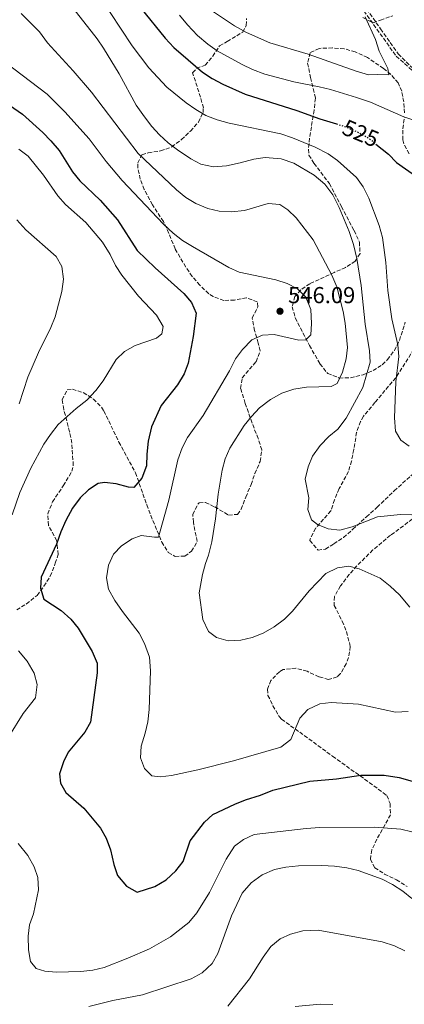
# Model space of a CAD drawing. Units: metres. Extents: x 587069 to 590514, y 4722039 to 4724396.
# Drawn here: x 588146 to 588313, y 4723541 to 4723968 of the extents above; entities that cross this region are included whole.
import ezdxf
from ezdxf.enums import TextEntityAlignment as Align

# ---------------------------------------------------------------- set-up
doc = ezdxf.new("R2010")
doc.units = ezdxf.units.M
doc.header["$MEASUREMENT"] = 0
doc.linetypes.add('DGN Style 3', pattern=[2.435891, 1.739922, -0.695969])
doc.linetypes.add('DGN Style 5', pattern=[1.217945, 0.521977, -0.695969])
for name, color, linetype, lineweight in [('Balsa-alberca', 142, 'Continuous', 0), ('Barranco lineal', 142, 'DGN Style 3', 13), ('Cota de curva de nivel directora', 7, 'Continuous', 0), ('Cota de punto acotado terreno', 7, 'Continuous', 0), ('Curva de nivel directora', 30, 'Continuous', 30), ('Curva de nivel directora no vista', 30, 'DGN Style 5', 30), ('Curva de nivel intermedia', 30, 'Continuous', 0), ('Punto acotado terreno (símbolo)', 7, 'Continuous', 0), ('Senda', 7, 'DGN Style 3', 0), ('Zona arbolada', 92, 'DGN Style 3', 0)]:
    doc.layers.add(name, color=color, linetype=linetype, lineweight=lineweight)
doc.styles.add('Style-Arial', font='arial.ttf')

# ---------------------------------------------------------------- blocks, each defined once
blk = doc.blocks.new('5PATER')
at = {"layer": 'Balsa-alberca', "linetype": 'Continuous', "lineweight": 0}
h = blk.add_hatch(color=51, dxfattribs=at)
edge = h.paths.add_edge_path()
edge.add_ellipse((0, 0), major_axis=(-0.11, -0.111), ratio=0.999422, start_angle=0, end_angle=360)

msp = doc.modelspace()

# ---------------------------------------------------------------- linework, layer by layer
at = {"layer": 'Barranco lineal', "color": 142, "linetype": 'DGN Style 3', "lineweight": 13}
msp.add_polyline3d([(588293.97, 4723974.09, 515), (588309.44, 4723952.47, 515.99), (588323.84, 4723939.66, 518.48)], dxfattribs=at)
at = {"layer": 'Curva de nivel directora', "color": 30, "linetype": 'Continuous', "lineweight": 30, "flags": 128}
for points, elevation in [([(588198.75, 4723973.3), (588209.17, 4723960.23), (588212.94, 4723956.23), (588225.44, 4723945.52), (588229.61, 4723942.77), (588234.26, 4723940.3), (588243.86, 4723935.98), (588266.37, 4723928.96), (588276.3, 4723925.35), (588283.49, 4723923.1)], 525), ([(588134.01, 4723936.37), (588147.38, 4723927.3), (588156.19, 4723919.31), (588159.7, 4723915.75), (588163.26, 4723911.53), (588169.03, 4723902.34), (588172.18, 4723898.45), (588181.01, 4723889.94), (588188.51, 4723881.46), (588197.12, 4723868.24), (588204.87, 4723860.63), (588217.34, 4723849.49), (588220.72, 4723845.62), (588222.64, 4723840.94), (588221.32, 4723830.85), (588219.26, 4723819.34), (588217.44, 4723814.69), (588214.53, 4723809.83), (588207.54, 4723800.87), (588203.33, 4723791.68), (588201.86, 4723785.47), (588201.27, 4723779.8), (588201.14, 4723774.72), (588199.16, 4723769.39), (588195.65, 4723765.4), (588193.4, 4723765.47), (588187.98, 4723767.02), (588182.96, 4723767.59), (588180.13, 4723767.06), (588175.96, 4723764.3), (588172.37, 4723760.81), (588169.07, 4723756.35), (588166.08, 4723751.1), (588163.95, 4723746.06), (588162.15, 4723740.78), (588155.47, 4723726.45), (588155.19, 4723721.7), (588156.65, 4723716.88), (588164.17, 4723711.98), (588168.31, 4723708.23), (588171.49, 4723704.36), (588177.61, 4723694.21), (588179.73, 4723689.2), (588179.67, 4723685.04), (588176.81, 4723663.64), (588174.33, 4723659.3), (588167.17, 4723650.55), (588165.15, 4723646.37), (588163.36, 4723641.14), (588163.77, 4723637.04), (588166.1, 4723633.04), (588173.93, 4723626.21), (588181.19, 4723617.58), (588183.63, 4723613.22), (588185.49, 4723608.18), (588186.91, 4723601.82), (588188.54, 4723597.08), (588192.48, 4723592.42), (588197.06, 4723589.89), (588204.73, 4723592.24), (588209.71, 4723595.15), (588213.91, 4723599.14), (588217, 4723603.07), (588220.05, 4723612.07), (588226.26, 4723620.12), (588229.95, 4723623.49), (588239.41, 4723628.05), (588244.05, 4723629.91), (588250.54, 4723631.85), (588255.88, 4723634.08), (588271.99, 4723637.99)], 550), ([(588300.64, 4723914.34), (588306.09, 4723909.93), (588309.55, 4723906.32), (588318.81, 4723899.8)], 525), ([(588271.99, 4723637.99), (588283.54, 4723638.93), (588294.07, 4723640.61), (588304.28, 4723640.62), (588310.72, 4723639.55), (588316.32, 4723637.91)], 550)]:
    msp.add_lwpolyline(points, dxfattribs=dict(at, elevation=elevation))
at = {"layer": 'Curva de nivel directora no vista', "color": 30, "linetype": 'DGN Style 5', "lineweight": 30, "elevation": 525, "flags": 128}
msp.add_lwpolyline([(588283.49, 4723923.1), (588286.99, 4723922.01), (588292.76, 4723919.56), (588297.39, 4723916.98), (588300.64, 4723914.34)], dxfattribs=at)
at = {"layer": 'Curva de nivel intermedia', "color": 30, "linetype": 'Continuous', "lineweight": 0, "flags": 128}
for points, elevation in [([(588180.54, 4723978.73), (588194.96, 4723956.96), (588202.19, 4723947.45), (588209.95, 4723938.97), (588218.4, 4723932.25), (588222.57, 4723929.27), (588226.91, 4723926.79), (588231.81, 4723924.86), (588236.99, 4723923.35), (588259.38, 4723918.76), (588264.46, 4723917.1), (588274.36, 4723912.96), (588279.96, 4723910.12), (588284.03, 4723907.22), (588292.2, 4723899.84), (588295.18, 4723895.81), (588297.6, 4723890.89), (588302.1, 4723879.08), (588303.51, 4723873.86), (588304.89, 4723862.93), (588305.83, 4723850.89), (588307.51, 4723838.47), (588310.12, 4723827.25), (588310.54, 4723822.26), (588309.34, 4723811.19), (588308.68, 4723795.61), (588309.16, 4723789.73), (588311.38, 4723785.88), (588315.11, 4723783.27)], 530), ([(588169.15, 4723973.37), (588179.68, 4723959.99), (588182.55, 4723955.89), (588189.3, 4723944.78), (588196.72, 4723931.24), (588200.28, 4723926.17), (588203.38, 4723922.01), (588206.79, 4723918.35), (588210.5, 4723914.86), (588214.57, 4723911.84), (588220.35, 4723907.95), (588224.74, 4723905.59), (588230.2, 4723904.49), (588235.78, 4723904.96), (588241.71, 4723906.18), (588247.64, 4723907.86), (588252.61, 4723908.49), (588259.61, 4723907.95), (588265.03, 4723906.06), (588273.86, 4723900.89), (588278.48, 4723896.96), (588281.88, 4723892.38), (588284.69, 4723886.82), (588289.03, 4723876.4), (588290.87, 4723870.71), (588292.36, 4723864.74), (588294.24, 4723852.94), (588295.97, 4723836.19), (588297.92, 4723824.67), (588298.21, 4723819.66), (588294.98, 4723808.78), (588287.75, 4723795.38), (588284.16, 4723790.62), (588280.22, 4723787.55), (588276.44, 4723783.58), (588273.09, 4723778.97), (588271.26, 4723774.32), (588269.91, 4723768.91), (588271.51, 4723760.82), (588271.05, 4723755.83), (588272.67, 4723751.38), (588275.23, 4723749.31), (588279.88, 4723747.49), (588285.02, 4723746.88), (588290.3, 4723748.34), (588301.31, 4723752.68), (588311.25, 4723753.71), (588316.28, 4723753.52)], 535), ([(588146.75, 4723970.99), (588154.76, 4723962.99), (588158.26, 4723958.22), (588169.34, 4723946.08), (588177.28, 4723936.85), (588197.51, 4723910.18), (588214.1, 4723894.45), (588218.18, 4723891.19), (588222.57, 4723888.55), (588227.72, 4723886.37), (588232.59, 4723885.26), (588238.06, 4723884.92), (588243.69, 4723885.55), (588253.93, 4723888.59), (588258.92, 4723888.12), (588262.49, 4723885.84), (588266.11, 4723882.38), (588273.45, 4723872.78), (588281.49, 4723857.43), (588283.71, 4723852.43), (588286.39, 4723841.74), (588287.27, 4723836.7), (588288.33, 4723826.1), (588287.71, 4723821.15), (588286.17, 4723815.37), (588283.88, 4723810.49), (588281.25, 4723809.22)], 540), ([(588215.46, 4723970.26), (588218.88, 4723966.05), (588223.3, 4723961.44), (588227.68, 4723957.7), (588231.73, 4723954.76), (588242.61, 4723948.84), (588247.11, 4723946.66), (588252.53, 4723944.7), (588265.07, 4723941.27), (588276.05, 4723939.18), (588280.89, 4723937.95), (588292.23, 4723934.57), (588298.23, 4723932.56), (588312.71, 4723926.19), (588318.82, 4723924.16)], 520), ([(588230.24, 4723971.77), (588239.37, 4723965.67), (588244.49, 4723962.78), (588254.6, 4723958.31), (588271.27, 4723953.29), (588292.04, 4723945.96), (588297.36, 4723944.4), (588301.42, 4723944.58), (588306.31, 4723944.35), (588305.84, 4723947.11), (588302.03, 4723954.65), (588300.49, 4723959.63), (588295.94, 4723969.54)], 515), ([(588139.99, 4723949.77), (588158.05, 4723935.93), (588165.71, 4723928.37), (588176.24, 4723916.64), (588183.63, 4723906.82), (588190.6, 4723898.52), (588208.53, 4723879.6), (588212.77, 4723875.62), (588216.71, 4723872.55), (588221.03, 4723869.84), (588236.8, 4723860.78), (588241.39, 4723858.79), (588257.17, 4723855.44), (588262.15, 4723853.88), (588266.59, 4723851.59), (588270.17, 4723847.97), (588272.37, 4723842.61), (588272.71, 4723836.55), (588272.35, 4723831.56), (588270.21, 4723829.38), (588267.15, 4723829.24), (588256.44, 4723831.72), (588251.45, 4723831.39), (588246.75, 4723829.36), (588242.71, 4723825.2), (588239.75, 4723821.18), (588237.12, 4723816.03), (588225.77, 4723796.56)], 545), ([(588145.83, 4723912.18), (588149.79, 4723909.12), (588156.44, 4723900.79), (588162.75, 4723891.94), (588165.97, 4723888.11), (588174.8, 4723880.26), (588182.08, 4723871.73), (588185.31, 4723866.49), (588187.75, 4723861.62), (588190.46, 4723857.42), (588197.65, 4723848.39), (588205.43, 4723840.06), (588208.31, 4723835.22), (588207.74, 4723832.05), (588205.51, 4723830.11), (588196.17, 4723826.94), (588191.56, 4723824.4), (588188.03, 4723820.86), (588182.39, 4723811.6), (588179.13, 4723807.39), (588175.29, 4723803.2), (588170.62, 4723799.56), (588162.79, 4723792.65), (588159.44, 4723788.33), (588156.61, 4723784.21), (588150.95, 4723773.8)], 555), ([(588144.97, 4723881.49), (588148.74, 4723877.07), (588162.03, 4723865.58), (588164.48, 4723861.22), (588165.07, 4723855.67), (588164.38, 4723850.33), (588161.47, 4723839.37), (588159.68, 4723834.7), (588154.26, 4723823.97), (588149.66, 4723813.19), (588145.92, 4723801.68)], 560), ([(588281.25, 4723809.22), (588270.54, 4723808.92), (588265.01, 4723808.03), (588259.85, 4723806.33), (588254.91, 4723803.5), (588250.09, 4723799.85), (588246.67, 4723796.2), (588243.51, 4723792.23), (588237.24, 4723782.4), (588235.19, 4723777.84), (588233.99, 4723772.82), (588232.19, 4723762.45), (588231.04, 4723751.7), (588229.41, 4723741.79), (588227.99, 4723736.03), (588226.67, 4723732.46), (588225.4, 4723727.63), (588223.99, 4723719.74), (588225.58, 4723708.06), (588228.09, 4723702.87), (588231.43, 4723700.25), (588236.55, 4723698.83), (588242.09, 4723699.2), (588246.96, 4723700.34), (588251.68, 4723702.21), (588256.56, 4723704.88), (588260.95, 4723708.22), (588264.47, 4723711.78), (588271.67, 4723720.49), (588278.9, 4723727.99), (588283.94, 4723730.55), (588288.89, 4723731.31), (588293.39, 4723730.03), (588302.55, 4723726.01), (588306.77, 4723722.62), (588310.8, 4723718.78), (588315.41, 4723713.4)], 540), ([(588225.77, 4723796.56), (588218.94, 4723787.01), (588216.58, 4723782.6), (588214.74, 4723777.36), (588210.89, 4723759.94), (588206.4, 4723743.83), (588204.56, 4723743.8), (588198.89, 4723744.53), (588194.96, 4723743.16), (588190.32, 4723740.04), (588186.82, 4723736.48), (588184.72, 4723731.63), (588183.77, 4723726.14), (588184.67, 4723721.24), (588187.46, 4723716.3), (588190.67, 4723711.62), (588197.99, 4723702.13), (588200.27, 4723697.69), (588202.43, 4723691.83), (588202.91, 4723685.77), (588202.29, 4723669.04), (588201.65, 4723663.71), (588200.59, 4723658.82), (588198.78, 4723653.13), (588198.49, 4723648.13), (588200.23, 4723643.51), (588203.44, 4723640.35), (588207.05, 4723639.89), (588212.02, 4723640.45), (588223.37, 4723642.9), (588238.86, 4723646.77), (588259.36, 4723652.69), (588263.79, 4723656.06), (588267.66, 4723665.37), (588271.08, 4723669), (588276.32, 4723671.59), (588281.3, 4723672.11), (588293.13, 4723671.4), (588309.19, 4723667.89), (588314.58, 4723668.25)], 545), ([(588150.95, 4723773.8), (588146.26, 4723763.16), (588142.88, 4723753.45)], 555), ([(588145.61, 4723694.54), (588149.44, 4723689.97), (588152.43, 4723684.8), (588153.72, 4723679.94), (588152.96, 4723674.18), (588147.63, 4723667.26), (588141.74, 4723657.8)], 555), ([(588145.44, 4723610.88), (588149.68, 4723605.71), (588152.42, 4723600.87), (588153.99, 4723596.12), (588154.32, 4723590.83), (588152.07, 4723580.37), (588150.35, 4723575.67), (588149.75, 4723570.7), (588150.02, 4723564.74), (588150.78, 4723559.8), (588153.34, 4723556.76), (588157.02, 4723555.58), (588161.99, 4723555.05), (588172.7, 4723555.4), (588177.91, 4723555.92), (588182.78, 4723557.08), (588193.02, 4723561.15), (588202.38, 4723565.31), (588211.51, 4723570.43), (588219.55, 4723576.69), (588222.91, 4723580.85), (588228.49, 4723589.72), (588235.72, 4723604.12), (588239.27, 4723609.71), (588243.24, 4723612.71), (588247.82, 4723614.77), (588270.38, 4723617.4), (588276.35, 4723617.83), (588299.86, 4723617.96), (588311.42, 4723617.17), (588316.27, 4723615.99)], 555), ([(588176.15, 4723540.19), (588186.47, 4723542.78), (588199.45, 4723545.28), (588220.44, 4723552.22), (588225.33, 4723554.87), (588229.65, 4723558.93), (588232.14, 4723563.28), (588237.95, 4723579.5), (588242.65, 4723589.42), (588246.58, 4723593.88), (588251.29, 4723597.37), (588256.66, 4723599.62), (588261.55, 4723600.63), (588267, 4723601.2), (588277.21, 4723601.39), (588282.61, 4723601.16), (588288.04, 4723600.38), (588292.91, 4723599.26), (588303.28, 4723595.41), (588307.76, 4723593.19), (588312.3, 4723590.28), (588316.16, 4723587.09)], 560), ([(588236.35, 4723540.31), (588245.74, 4723552.29), (588251.71, 4723561.68), (588255.06, 4723566.23), (588259.12, 4723569.52), (588263.66, 4723571.61), (588269, 4723573.1), (588275.56, 4723573.4), (588303.3, 4723568.29), (588308.67, 4723566.5), (588313.19, 4723564.37)], 565), ([(588265.55, 4723540.19), (588276.52, 4723541.18), (588281.98, 4723541.07)], 570)]:
    msp.add_lwpolyline(points, dxfattribs=dict(at, elevation=elevation))
at = {"layer": 'Senda', "color": 7, "linetype": 'DGN Style 3', "lineweight": 0}
msp.add_polyline3d([(588287.75, 4723980.59, 514.21), (588295.23, 4723974.97, 514.94), (588302.69, 4723964.31, 516.1), (588310.33, 4723953.42, 516.69), (588317.69, 4723946.12, 516.98)], dxfattribs=at)
at = {"layer": 'Zona arbolada', "color": 92, "linetype": 'DGN Style 3', "lineweight": 0}
for points in [[(588294.93, 4723969.26, 518.65), (588299.44, 4723966.91, 518.9), (588302.57, 4723968.07, 519.53), (588307.95, 4723969.97, 519.96)], [(588294.93, 4723969.26, 518.65), (588299.44, 4723966.91, 518.9), (588302.57, 4723968.07, 519.53), (588307.95, 4723969.97, 519.96)], [(588144.86, 4723712.28, 556.8), (588149.02, 4723714.83, 555.63), (588153.65, 4723718.57, 555.16), (588156.64, 4723722.52, 554.45), (588159.42, 4723726.9, 554.18), (588161.58, 4723732.47, 553.7), (588162.84, 4723736.28, 553.7), (588162.23, 4723742.24, 553.99), (588158.61, 4723748.95, 554.72), (588158.35, 4723753.96, 555.11), (588160.38, 4723759.18, 555.16), (588165.06, 4723766.15, 554.87), (588168.81, 4723772.38, 555.01), (588169.39, 4723774.91, 555.16), (588168.72, 4723784.64, 556.33), (588167.8, 4723789.54, 557.05), (588165.24, 4723799.24, 558.32), (588164.59, 4723803.42, 558.22), (588166.67, 4723807.74, 557.64), (588169, 4723807.99, 557.35), (588173.73, 4723806.55, 556.62), (588178.1, 4723803.71, 556), (588181.59, 4723800.24, 555.49), (588182.64, 4723798.61, 555.3), (588189.15, 4723785.09, 554.84), (588196.36, 4723771.75, 552.24), (588201.23, 4723757.85, 550.34), (588203, 4723753.27, 549.38), (588207.79, 4723741.72, 546.69), (588210.57, 4723737.14, 545.96), (588213.61, 4723735.5, 545.37), (588217.74, 4723735.57, 545.08), (588220.66, 4723737.7, 544.94), (588223.1, 4723741.9, 544.5), (588221.46, 4723750.35, 544.5), (588221.23, 4723753.69, 544.35), (588223.37, 4723758.14, 543.72), (588224, 4723758.69, 543.62), (588226.75, 4723758.84, 543.33), (588230.76, 4723756.93, 541.72), (588236.74, 4723753.41, 541.14), (588240.56, 4723753.71, 541.43), (588242.22, 4723755.92, 541.43), (588244.21, 4723761.19, 541.43), (588246.49, 4723766.64, 540.99), (588248.08, 4723771.42, 540.99), (588250.42, 4723776.64, 540.99), (588251.17, 4723781.63, 541.12), (588249.57, 4723786.55, 541.28), (588247.78, 4723791.04, 542.46), (588243.94, 4723801.87, 545.81), (588241.94, 4723808.33, 546.1), (588242.69, 4723812.96, 546.1), (588248.69, 4723819.92, 546.4), (588250.5, 4723824.63, 546.53), (588249.63, 4723828.02, 546.83), (588248.02, 4723833.42, 547.86), (588246.95, 4723838.83, 548.29), (588249.43, 4723843.67, 548.03), (588249.18, 4723845.9, 548), (588244.53, 4723847.67, 548.53), (588239.3, 4723846.63, 549.26), (588234.68, 4723846.52, 549.75), (588230.01, 4723848.16, 549.99), (588228.12, 4723849.42, 550.05), (588224.29, 4723853.1, 550.12), (588221.01, 4723856.95, 550.11), (588218.15, 4723860.97, 549.99), (588213.62, 4723868.83, 549.46), (588211.68, 4723873.33, 548.46), (588209.92, 4723877.85, 547.08), (588208.46, 4723880.76, 546.54), (588203.68, 4723888.02, 545.96), (588200.12, 4723894.61, 545.37), (588198.42, 4723899.09, 543.92), (588197.41, 4723903.97, 543.09), (588197.36, 4723906.14, 542.74), (588199.16, 4723909.66, 542.16), (588201.88, 4723910.59, 540.99), (588207.24, 4723911.36, 539.82), (588212.1, 4723913.07, 537.78), (588216.3, 4723916.31, 536.9), (588220.21, 4723919.97, 535.68), (588223.68, 4723923.81, 534.28), (588225.67, 4723927.99, 532.99), (588225.8, 4723930.02, 532.52), (588224.58, 4723934.65, 532.23), (588221.13, 4723945.31, 529.31), (588222.86, 4723947.16, 527.85), (588226.53, 4723948.6, 526.1), (588229.88, 4723952.41, 524.05), (588232.85, 4723956.93, 521.72), (588236.14, 4723958.83, 519.96), (588242.89, 4723962.88, 517.92), (588244.41, 4723965.74, 517.04), (588244.56, 4723968.8, 516.02)], [(588207.24, 4723911.36, 539.82), (588212.1, 4723913.07, 537.78), (588216.3, 4723916.31, 536.9), (588220.21, 4723919.97, 535.68), (588223.68, 4723923.81, 534.28), (588225.67, 4723927.99, 532.99), (588225.8, 4723930.02, 532.52), (588224.58, 4723934.65, 532.23), (588221.13, 4723945.31, 529.31), (588222.86, 4723947.16, 527.85), (588226.53, 4723948.6, 526.1), (588229.88, 4723952.41, 524.05), (588232.85, 4723956.93, 521.72), (588236.14, 4723958.83, 519.96), (588242.89, 4723962.88, 517.92), (588244.41, 4723965.74, 517.04), (588244.56, 4723968.8, 516.02)], [(588313, 4723927.82, 523.32), (588312.68, 4723932.62, 521.83), (588311.83, 4723937.27, 520.04), (588310.25, 4723940.84, 518.79), (588307.11, 4723944.58, 517.62), (588303.95, 4723947.16, 517.04), (588296.98, 4723951.85, 516.75), (588291.69, 4723954.32, 516.75), (588286.88, 4723955.67, 516.75), (588281.82, 4723956.04, 516.75), (588276.03, 4723955.85, 516.75), (588272.08, 4723953.93, 517.19), (588271.03, 4723949.44, 519.25), (588272.3, 4723943.17, 522.45), (588274.41, 4723934.2, 526.44), (588273.82, 4723928.98, 528.33), (588271.87, 4723916.96, 532.11), (588271.39, 4723912.13, 533.47), (588271.57, 4723909.51, 534.13), (588273.78, 4723905.99, 534.57), (588280.48, 4723897.19, 534.92), (588285.69, 4723887.22, 535.3), (588291.16, 4723876.8, 535.15), (588293.48, 4723871.85, 535.15), (588293.76, 4723866.87, 536.14), (588291.71, 4723863.53, 537.2), (588287.48, 4723860.82, 538.57), (588282.58, 4723858.69, 540.26), (588271.97, 4723853.75, 545.37), (588268.05, 4723851.11, 546.34), (588265.5, 4723848.28, 546.54), (588264.33, 4723843.75, 546.54), (588265.64, 4723838.95, 546.54), (588271.85, 4723826.97, 546.42), (588276.37, 4723819, 545.23), (588279.73, 4723814.8, 543.62), (588284.76, 4723812.86, 541.72), (588289.61, 4723812.88, 540.5), (588295.06, 4723814.28, 538.63), (588299.41, 4723816.05, 536.83), (588303.41, 4723818.64, 535.14), (588305.69, 4723820.83, 534.27), (588308.67, 4723824.85, 533.06), (588310.83, 4723829.14, 531.85), (588313.37, 4723837.11, 529.75)], [(588281.82, 4723956.04, 516.75), (588276.03, 4723955.85, 516.75), (588272.08, 4723953.93, 517.19), (588271.03, 4723949.44, 519.25), (588272.3, 4723943.17, 522.45), (588274.41, 4723934.2, 526.44), (588273.82, 4723928.98, 528.33), (588271.87, 4723916.96, 532.11), (588271.39, 4723912.13, 533.47), (588271.57, 4723909.51, 534.13), (588273.78, 4723905.99, 534.57), (588280.48, 4723897.19, 534.92), (588285.69, 4723887.22, 535.3), (588291.16, 4723876.8, 535.15), (588293.48, 4723871.85, 535.15), (588293.76, 4723866.87, 536.14), (588291.71, 4723863.53, 537.2), (588287.48, 4723860.82, 538.57), (588282.58, 4723858.69, 540.26), (588271.97, 4723853.75, 545.37), (588268.05, 4723851.11, 546.34), (588265.5, 4723848.28, 546.54), (588264.33, 4723843.75, 546.54), (588265.64, 4723838.95, 546.54), (588271.85, 4723826.97, 546.42), (588276.37, 4723819, 545.23), (588279.73, 4723814.8, 543.62), (588284.76, 4723812.86, 541.72), (588289.61, 4723812.88, 540.5), (588295.06, 4723814.28, 538.63), (588299.41, 4723816.05, 536.83), (588303.41, 4723818.64, 535.14), (588305.69, 4723820.83, 534.27), (588308.67, 4723824.85, 533.06), (588310.83, 4723829.14, 531.85), (588313.37, 4723837.11, 529.75)], [(588313, 4723927.82, 523.32), (588312.68, 4723932.62, 521.83), (588311.83, 4723937.27, 520.04), (588310.25, 4723940.84, 518.79), (588307.11, 4723944.58, 517.62), (588303.95, 4723947.16, 517.04), (588296.98, 4723951.85, 516.75), (588291.69, 4723954.32, 516.75), (588286.88, 4723955.67, 516.75), (588281.82, 4723956.04, 516.75)], [(588315, 4723910.17, 526.68), (588312.7, 4723914.48, 525.4), (588312.24, 4723916.13, 524.93), (588312.3, 4723921.03, 524.27), (588312.99, 4723926.03, 523.68)], [(588315, 4723910.17, 526.68), (588312.7, 4723914.48, 525.4), (588312.24, 4723916.13, 524.93), (588312.3, 4723921.03, 524.27), (588312.99, 4723926.03, 523.68)], [(588144.86, 4723712.28, 556.8), (588149.02, 4723714.83, 555.63), (588153.65, 4723718.57, 555.16), (588156.64, 4723722.52, 554.45), (588159.42, 4723726.9, 554.18), (588161.58, 4723732.47, 553.7), (588162.84, 4723736.28, 553.7), (588162.23, 4723742.24, 553.99), (588158.61, 4723748.95, 554.72), (588158.35, 4723753.96, 555.11), (588160.38, 4723759.18, 555.16), (588165.06, 4723766.15, 554.87), (588168.81, 4723772.38, 555.01), (588169.39, 4723774.91, 555.16), (588168.72, 4723784.64, 556.33), (588167.8, 4723789.54, 557.05), (588165.24, 4723799.24, 558.32), (588164.59, 4723803.42, 558.22), (588166.67, 4723807.74, 557.64), (588169, 4723807.99, 557.35), (588173.73, 4723806.55, 556.62), (588178.1, 4723803.71, 556), (588181.59, 4723800.24, 555.49), (588182.64, 4723798.61, 555.3), (588189.15, 4723785.09, 554.84), (588196.36, 4723771.75, 552.24), (588201.23, 4723757.85, 550.34), (588203, 4723753.27, 549.38), (588207.79, 4723741.72, 546.69), (588210.57, 4723737.14, 545.96), (588213.61, 4723735.5, 545.37), (588217.74, 4723735.57, 545.08), (588220.66, 4723737.7, 544.94), (588223.1, 4723741.9, 544.5), (588221.46, 4723750.35, 544.5), (588221.23, 4723753.69, 544.35), (588223.37, 4723758.14, 543.72), (588224, 4723758.69, 543.62), (588226.75, 4723758.84, 543.33), (588230.76, 4723756.93, 541.72), (588236.74, 4723753.41, 541.14), (588240.56, 4723753.71, 541.43), (588242.22, 4723755.92, 541.43), (588244.21, 4723761.19, 541.43), (588246.49, 4723766.64, 540.99), (588248.08, 4723771.42, 540.99), (588250.42, 4723776.64, 540.99), (588251.17, 4723781.63, 541.12), (588249.57, 4723786.55, 541.28), (588247.78, 4723791.04, 542.46), (588243.94, 4723801.87, 545.81), (588241.94, 4723808.33, 546.1), (588242.69, 4723812.96, 546.1), (588248.69, 4723819.92, 546.4), (588250.5, 4723824.63, 546.53), (588249.63, 4723828.02, 546.83), (588248.02, 4723833.42, 547.86), (588246.95, 4723838.83, 548.29), (588249.43, 4723843.67, 548.03), (588249.18, 4723845.9, 548), (588244.53, 4723847.67, 548.53), (588239.3, 4723846.63, 549.26), (588234.68, 4723846.52, 549.75), (588230.01, 4723848.16, 549.99), (588228.12, 4723849.42, 550.05), (588224.29, 4723853.1, 550.12), (588221.01, 4723856.95, 550.11), (588218.15, 4723860.97, 549.99), (588213.62, 4723868.83, 549.46), (588211.68, 4723873.33, 548.46), (588209.92, 4723877.85, 547.08), (588208.46, 4723880.76, 546.54), (588203.68, 4723888.02, 545.96), (588200.12, 4723894.61, 545.37), (588198.42, 4723899.09, 543.92), (588197.41, 4723903.97, 543.09), (588197.36, 4723906.14, 542.74), (588199.16, 4723909.66, 542.16), (588201.88, 4723910.59, 540.99), (588207.24, 4723911.36, 539.82)], [(588317.14, 4723825.33, 531.11), (588309.27, 4723812.99, 533.82), (588300.24, 4723802.28, 536.17), (588295.22, 4723796.26, 537.05), (588293.98, 4723794.01, 537.05), (588292.27, 4723789.29, 537.05), (588291.01, 4723781.88, 537.05), (588290.09, 4723776.83, 537.49), (588288.68, 4723772.29, 537.49), (588284.67, 4723764.87, 537.49), (588282.67, 4723760.01, 537.49), (588281.13, 4723755.24, 537.49), (588274.5, 4723747.67, 537.49), (588272.1, 4723743.14, 537.74), (588272.04, 4723742.38, 537.78), (588275.52, 4723738.18, 537.92), (588278.74, 4723738.64, 537.92), (588282.44, 4723740.92, 537.92), (588286.56, 4723743.74, 537.8), (588290.67, 4723747.25, 537.55), (588296.49, 4723752.61, 537.2), (588301.14, 4723756.77, 536.46), (588308.58, 4723763.95, 535.73), (588316.78, 4723771.27, 535.15)], [(588317.14, 4723825.33, 531.11), (588309.27, 4723812.99, 533.82), (588300.24, 4723802.28, 536.17), (588295.22, 4723796.26, 537.05), (588293.98, 4723794.01, 537.05), (588292.27, 4723789.29, 537.05), (588291.01, 4723781.88, 537.05), (588290.09, 4723776.83, 537.49), (588288.68, 4723772.29, 537.49), (588284.67, 4723764.87, 537.49), (588282.67, 4723760.01, 537.49), (588281.13, 4723755.24, 537.49), (588274.5, 4723747.67, 537.49), (588272.1, 4723743.14, 537.74), (588272.04, 4723742.38, 537.78), (588275.52, 4723738.18, 537.92), (588278.74, 4723738.64, 537.92), (588282.44, 4723740.92, 537.92), (588286.56, 4723743.74, 537.8), (588290.67, 4723747.25, 537.55), (588296.49, 4723752.61, 537.2), (588301.14, 4723756.77, 536.46), (588308.58, 4723763.95, 535.73)], [(588308.58, 4723763.95, 535.73), (588316.78, 4723771.27, 535.15)], [(588316.49, 4723751.7, 538.44), (588306.92, 4723744.63, 539.24), (588299.32, 4723738.28, 539.94), (588292.4, 4723731.4, 540.67), (588289.1, 4723727.62, 541.18), (588285.23, 4723722.69, 542.01), (588282.63, 4723718.02, 542.96), (588282.57, 4723714.23, 543.77), (588286.02, 4723707.34, 545.23), (588287.88, 4723702.81, 546.11), (588289.54, 4723696.44, 546.98), (588288.8, 4723691.58, 547.11), (588287.74, 4723688.9, 547.12), (588285.33, 4723684.61, 547.12), (588283.79, 4723683.21, 547.12), (588280.12, 4723682.14, 547.12), (588275.95, 4723683.2, 546.98), (588270.79, 4723685.67, 546.1), (588265.95, 4723686.96, 545.83), (588260.44, 4723686.41, 545.7), (588258.77, 4723685.47, 545.66), (588255.12, 4723681.67, 545.58), (588253.62, 4723677.88, 545.52), (588253.83, 4723675.2, 545.52), (588256, 4723670.7, 545.75), (588258.79, 4723665.82, 546.75), (588259.72, 4723664.91, 546.98), (588281.83, 4723648.8, 549.9), (588285.83, 4723645.92, 550.69), (588297.78, 4723637.4, 553.86), (588305.36, 4723631.71, 555.45), (588306.78, 4723628.29, 555.45), (588306.94, 4723623.38, 556.03), (588301.07, 4723612.77, 558.28), (588298.91, 4723608.16, 559.5), (588298.22, 4723604.08, 560.41), (588300.12, 4723600.45, 561.04), (588304.35, 4723597.69, 561.43), (588309.53, 4723595.16, 561.66), (588314.26, 4723592.26, 561.82)], [(588316.49, 4723751.7, 538.44), (588306.92, 4723744.63, 539.24), (588299.32, 4723738.28, 539.94), (588292.4, 4723731.4, 540.67), (588289.1, 4723727.62, 541.18), (588285.23, 4723722.69, 542.01), (588282.63, 4723718.02, 542.96), (588282.57, 4723714.23, 543.77), (588286.02, 4723707.34, 545.23), (588287.88, 4723702.81, 546.11), (588289.54, 4723696.44, 546.98), (588288.8, 4723691.58, 547.11), (588287.74, 4723688.9, 547.12), (588285.33, 4723684.61, 547.12), (588283.79, 4723683.21, 547.12), (588280.12, 4723682.14, 547.12), (588275.95, 4723683.2, 546.98), (588270.79, 4723685.67, 546.1), (588265.95, 4723686.96, 545.83), (588260.44, 4723686.41, 545.7), (588258.77, 4723685.47, 545.66), (588255.12, 4723681.67, 545.58), (588253.62, 4723677.88, 545.52), (588253.83, 4723675.2, 545.52), (588256, 4723670.7, 545.75), (588258.79, 4723665.82, 546.75), (588259.72, 4723664.91, 546.98), (588281.83, 4723648.8, 549.9), (588285.83, 4723645.92, 550.69), (588297.78, 4723637.4, 553.86), (588305.36, 4723631.71, 555.45), (588306.78, 4723628.29, 555.45), (588306.94, 4723623.38, 556.03), (588301.07, 4723612.77, 558.28), (588298.91, 4723608.16, 559.5), (588298.22, 4723604.08, 560.41), (588300.12, 4723600.45, 561.04), (588304.35, 4723597.69, 561.43), (588309.53, 4723595.16, 561.66), (588314.26, 4723592.26, 561.82)]]:
    msp.add_polyline3d(points, dxfattribs=at)

# ---------------------------------------------------------------- block references
at = {"layer": 'Punto acotado terreno (símbolo)', "color": 7, "linetype": 'Continuous', "lineweight": 0, "xscale": 10, "yscale": 10, "zscale": 10}
msp.add_blockref('5PATER', (588259.04, 4723841.81, 546.09), dxfattribs=at)

# ---------------------------------------------------------------- texts
at = {"layer": 'Cota de curva de nivel directora', "color": 7, "linetype": 'Continuous', "lineweight": 0, "style": 'Style-Arial'}
msp.add_text('525', height=7, rotation=337.0197, dxfattribs=at).set_placement((588294.06, 4723919.01, 525), align=Align.MIDDLE_CENTER)
at = {"layer": 'Cota de punto acotado terreno', "color": 7, "linetype": 'Continuous', "lineweight": 0, "style": 'Style-Arial'}
msp.add_text('546.09', height=7, dxfattribs=at).set_placement((588262.54, 4723845.31, 546.09))

doc.saveas('drawing.dxf')
